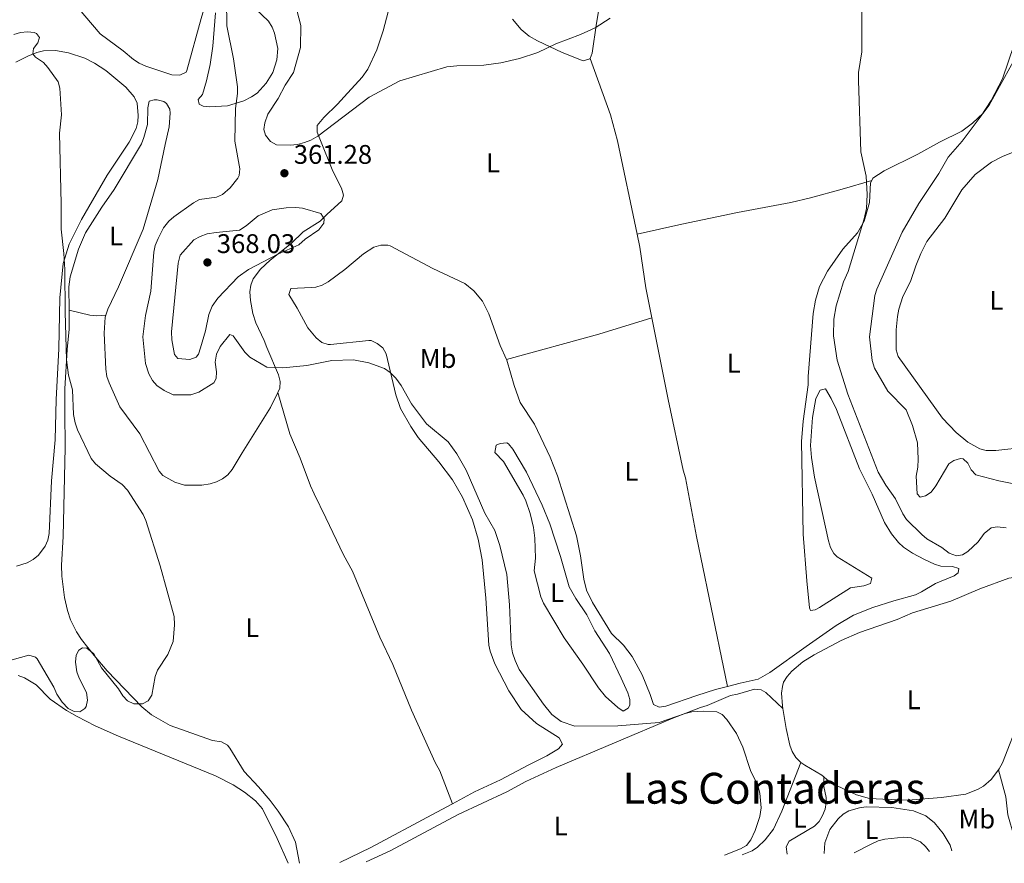
# Model space of a CAD drawing. Units: metres. Extents: x 628812 to 632289, y 4681037 to 4683414.
# Drawn here: x 630051 to 630417, y 4681061 to 4681375 of the extents above; entities that cross this region are included whole.
import ezdxf
from ezdxf.enums import TextEntityAlignment as Align

# ---------------------------------------------------------------- set-up
doc = ezdxf.new("R2010")
doc.units = ezdxf.units.M
doc.header["$MEASUREMENT"] = 0
for name, color, linetype, lineweight in [('Cota de punto acotado terreno', 7, 'Continuous', 0), ('Curva de nivel intermedia', 30, 'Continuous', 0), ('Etiqueta de uso rústico', 92, 'Continuous', 0), ('Línea de cambio de uso (parcela vista)', 92, 'Continuous', 0), ('Punto acotado terreno (símbolo)', 7, 'Continuous', 0), ('Texto de Área (paraje) menor', 7, 'Continuous', 0)]:
    doc.layers.add(name, color=color, linetype=linetype, lineweight=lineweight)
doc.styles.add('Style-Arial', font='arial.ttf')

# ---------------------------------------------------------------- blocks, each defined once
blk = doc.blocks.new('5PATER')
at = {"layer": 'Punto acotado terreno (símbolo)', "linetype": 'Continuous', "lineweight": 0}
h = blk.add_hatch(color=51, dxfattribs=at)
edge = h.paths.add_edge_path()
edge.add_ellipse((0, 0), major_axis=(-0.1095731443231308, -0.1110710700762829), ratio=0.9994222409660317, start_angle=0, end_angle=360)

msp = doc.modelspace()

# ---------------------------------------------------------------- linework, layer by layer
at = {"layer": 'Curva de nivel intermedia', "color": 30, "linetype": 'Continuous', "lineweight": 0, "flags": 128}
for points, elevation in [([(630313.3200000004, 4681064.220000001), (630319.2999999997, 4681066.600000001), (630321.5000000012, 4681067.809999999), (630323.1100000006, 4681069.880000001), (630324.7000000019, 4681073.46), (630326.4200000009, 4681078.649999999), (630326.9200000016, 4681081.869999998), (630326.5100000004, 4681087.369999999), (630325.7700000004, 4681090.13), (630323.0000000009, 4681095.730000001), (630320.0700000006, 4681104.380000001), (630317.7599999995, 4681109.58), (630314.1600000008, 4681114.739999999), (630312.4599999998, 4681116.569999999), (630310.4300000004, 4681117.59), (630305.4000000012, 4681117.789999999), (630301.0899999995, 4681117.550000001), (630298.650000001, 4681116.989999999), (630289.0300000008, 4681113.579999999), (630273.57, 4681112.329999999), (630257.5599999994, 4681112.2), (630252.480000001, 4681113.970000001), (630249.0700000002, 4681116.63), (630245.8800000006, 4681120.480000001), (630236.8799999994, 4681133.329999999), (630235.3399999995, 4681136.74), (630234.3800000006, 4681139.569999999), (630233.8900000011, 4681142.560000001), (630233.2200000006, 4681157.38), (630232.2599999993, 4681168.759999999), (630229.6799999999, 4681179.499999999), (630227.7900000013, 4681185.119999998), (630224.120000001, 4681191.59), (630217.190000002, 4681207.56), (630213.6500000014, 4681213.61), (630210.4800000021, 4681218.13), (630202.3400000016, 4681224.849999999), (630196.7800000003, 4681232.220000001), (630192.8900000011, 4681239.06), (630190.940000002, 4681241.829999999), (630188.8900000001, 4681243.930000001), (630186.6700000007, 4681245.339999998), (630180.9400000018, 4681247.5), (630175.1900000006, 4681248.600000001), (630167.1399999995, 4681248.359999998), (630157.8200000012, 4681246.480000001), (630148.8500000013, 4681245.619999997), (630142.9000000014, 4681245.929999999), (630136.6100000015, 4681249.569999999), (630134.6800000003, 4681251.480000001), (630130.390000001, 4681257.520000001), (630129.1399999993, 4681257.989999999), (630125.5499999997, 4681253.550000001), (630124.1500000004, 4681250.75), (630123.7000000011, 4681247.770000001), (630124.1600000015, 4681244.09), (630124.0300000019, 4681241.720000001), (630123.1900000015, 4681240.060000001), (630117.5900000001, 4681236.579999999), (630114.6100000006, 4681235.529999998), (630108.0400000014, 4681235.579999999), (630104.7100000009, 4681237.17), (630101.9400000017, 4681239.029999998), (630100.3099999999, 4681240.92), (630099.0000000001, 4681243.439999999), (630097.7700000008, 4681247.29), (630096.7500000015, 4681257.220000001), (630097.7700000008, 4681265.130000001), (630099.7199999999, 4681274.13), (630100.8200000017, 4681288.75), (630101.3800000006, 4681291.189999999), (630102.4300000012, 4681293.720000001), (630104.5099999999, 4681297.699999999), (630106.4100000019, 4681300.21), (630108.2500000015, 4681301.899999999), (630115.6000000008, 4681307.05), (630117.8000000002, 4681308.25), (630124.1700000004, 4681309.189999999), (630126.4600000015, 4681310.199999999), (630129.3000000002, 4681312.65), (630132.1400000011, 4681316.27), (630132.5900000003, 4681317.28), (630132.8099999995, 4681319.740000002), (630130.9699999999, 4681329.970000002), (630131.2100000012, 4681342.229999999), (630131.9800000002, 4681347.740000002), (630132.0200000005, 4681350.24), (630130.5600000009, 4681360.609999998), (630128.0000000015, 4681372.989999999), (630127.8400000007, 4681392.179999999)], 359.9999999999999), ([(630364.3699999999, 4681381.199999999), (630364.3800000009, 4681363.32), (630363.2200000008, 4681355.57), (630363.240000001, 4681352.569999998), (630364.05, 4681326.02), (630366.0599999997, 4681316.989999999), (630366.3900000004, 4681310.17), (630366.2300000016, 4681304.96), (630365.3399999999, 4681301.06), (630359.4000000008, 4681281.539999999), (630357.5600000013, 4681277.63), (630354.8400000011, 4681268.77), (630354.030000002, 4681263.77), (630353.870000001, 4681257.529999999), (630355.2300000001, 4681248.499999999), (630359.2800000003, 4681235.880000001), (630370.55, 4681206.779999999), (630373.4199999999, 4681201.909999998), (630376.9500000017, 4681196.88), (630379.6900000018, 4681191.289999999), (630381.070000001, 4681189.210000001), (630386.7100000003, 4681183.550000001), (630388.6600000017, 4681181.98), (630394.2300000017, 4681178.699999998), (630396.8899999994, 4681176.66), (630399.7100000002, 4681175.63), (630401.8700000015, 4681176.01), (630403.9500000003, 4681177.230000001), (630407.7099999998, 4681180.909999999), (630410.0000000009, 4681183.96), (630412.6200000006, 4681186.130000001), (630414.780000002, 4681186.41), (630418.1900000006, 4681186.03)], 365.0000000000001), ([(630154.0900000005, 4681378.789999997), (630155.53, 4681373.07), (630155.4200000005, 4681364.829999999), (630152.8000000009, 4681355.59), (630149.760000001, 4681350.899999999), (630147.1200000013, 4681345.859999998), (630143.2800000012, 4681340.029999999), (630142.2100000007, 4681336.88), (630141.8000000016, 4681334.41), (630142.4499999997, 4681332.189999999), (630144.2500000013, 4681329.88), (630146.490000001, 4681328.65), (630151.5500000014, 4681328.489999999), (630154.37, 4681328.829999999), (630156.9600000005, 4681329.529999998), (630159.3099999997, 4681330.4), (630161.9100000015, 4681331.92), (630181.0400000003, 4681346.409999998), (630192.4200000018, 4681352.430000001), (630209.9000000008, 4681357.63), (630213.6500000014, 4681358.069999999), (630223.7200000009, 4681358.249999999), (630229.9999999995, 4681359.179999999), (630236.9300000009, 4681360.759999999), (630243.850000001, 4681363.069999999), (630250.560000001, 4681366.26), (630259.6600000004, 4681369.689999999), (630265.1900000003, 4681372.259999999), (630270.7900000017, 4681375.84)], 365.0000000000001), ([(630048.6900000006, 4681369.659999999), (630051.2499999999, 4681370.48), (630053.8700000017, 4681370.699999998), (630056.3399999995, 4681370.470000001), (630057.1500000008, 4681370.109999998), (630058.2400000016, 4681368.630000001), (630057.6900000017, 4681366.659999999), (630056.0700000012, 4681364.55), (630055.8200000009, 4681362.529999999), (630056.8500000013, 4681361.239999999), (630059.7700000005, 4681359.300000002), (630061.4300000012, 4681357.429999998), (630065.2199999997, 4681352.109999998), (630065.8800000015, 4681349.699999999), (630066.5300000019, 4681339.84), (630065.7699999998, 4681332.98), (630066.4100000011, 4681306.66), (630066.3500000008, 4681297.26), (630067.360000001, 4681288.249999999), (630067.6900000019, 4681282.189999999), (630067.7900000003, 4681266.349999999), (630068.3700000015, 4681248.630000001), (630069.1200000001, 4681242.88), (630070.5599999997, 4681237.470000001), (630071, 4681228.3), (630071.6200000013, 4681225.220000001), (630072.4800000018, 4681222.57), (630077.4999999999, 4681211.849999999), (630079.1200000005, 4681209.949999998), (630084.5499999997, 4681205.369999999), (630089.010000001, 4681202.17), (630091.0100000015, 4681200.119999998), (630096.9000000014, 4681191.039999999), (630097.9200000005, 4681188.759999999), (630103.1900000012, 4681171.92), (630108.4400000015, 4681153.03), (630108.5700000012, 4681149.95), (630108.0500000003, 4681143.81), (630106.0000000007, 4681138.949999998), (630102.2400000012, 4681133.069999999), (630101.3800000006, 4681130.720000001), (630100.110000001, 4681123.800000001), (630098.7400000008, 4681121.720000001), (630096.5700000004, 4681120.57), (630093.4600000014, 4681120.550000001), (630091.0200000005, 4681121.730000001), (630089.2900000005, 4681123.539999999), (630087.7400000015, 4681126.09), (630081.3600000001, 4681134.02), (630078.5000000012, 4681139.199999998), (630075.9000000019, 4681141.3), (630074.260000001, 4681141.409999999), (630072.9100000011, 4681140.59), (630071.9900000002, 4681138.720000001), (630071.6799999995, 4681136.119999998), (630072.2300000016, 4681132.459999999), (630073.0700000019, 4681130.109999998), (630075.780000001, 4681124.810000001), (630076.2000000012, 4681121.930000001), (630075.6200000001, 4681119.539999999), (630075.1799999997, 4681118.850000001), (630073.3, 4681117.58), (630071.1900000023, 4681117.75), (630068.9300000002, 4681118.829999999), (630066.7199999996, 4681121.199999998), (630064.7400000015, 4681124.149999999), (630063.5700000003, 4681126.730000001), (630057.3899999999, 4681137.29), (630056.790000001, 4681137.88), (630054.3700000002, 4681138.699999998), (630048.0500000013, 4681136.91)], 355.0000000000001), ([(630421.1000000008, 4681365.939999999), (630416.7600000001, 4681353.17), (630412.6100000016, 4681345.11), (630408.8000000007, 4681339.42), (630401.8400000003, 4681330.069999999), (630396.600000001, 4681324.05), (630393.0600000005, 4681317.930000001), (630385.6900000012, 4681306.800000002), (630379.4800000017, 4681296.130000001), (630370.0700000017, 4681274.970000001), (630369.3200000006, 4681272.580000001), (630367.3400000003, 4681257.130000001), (630368.240000001, 4681248.380000001), (630369.0900000005, 4681245.470000001), (630374.1300000009, 4681236.919999998), (630380.91, 4681230.039999999), (630383.3399999997, 4681224.189999999), (630385.11, 4681217.66), (630385.4100000017, 4681211.63), (630385.3400000002, 4681208.63), (630384.7000000009, 4681205.359999999), (630384.9700000014, 4681198.75), (630386.0900000012, 4681197.439999999), (630388.1900000002, 4681197.960000002), (630390.2500000009, 4681199.380000001), (630392.000000001, 4681201.770000001), (630396.7799999998, 4681209.929999999), (630398.6399999995, 4681211.199999998), (630401.1400000007, 4681211.929999999), (630402.150000001, 4681211.720000002), (630403.8499999997, 4681210.099999999), (630405.0999999992, 4681207.609999998), (630406.8899999995, 4681205.789999999), (630415.4100000003, 4681203.519999998), (630420.9700000011, 4681202.449999999)], 370.0000000000001), ([(630114.2000000017, 4681248.77), (630109.8099999994, 4681249.069999998), (630108.5100000007, 4681250.609999998), (630107.5099999994, 4681256.05), (630107.4000000021, 4681259), (630109.9300000002, 4681284.559999999), (630110.650000002, 4681287.61), (630115.7300000006, 4681293.31), (630118.0500000005, 4681294.56), (630120.7500000007, 4681295.489999999), (630124.0400000009, 4681296.059999999), (630132.72, 4681296.84), (630135.2700000004, 4681298.490000002), (630139.6700000014, 4681302.269999999), (630144.8900000006, 4681304.439999999), (630150.1100000021, 4681305.239999999), (630153.7000000017, 4681305.38), (630156.2300000018, 4681305.099999998), (630162.990000001, 4681303.070000002), (630164.2899999997, 4681301.130000001), (630164.1700000013, 4681299.480000001), (630162.3200000006, 4681297.029999999), (630157.2199999999, 4681293.490000002), (630154.8200000015, 4681291.369999999), (630147.0699999998, 4681287.99), (630136.0599999994, 4681282.25), (630132.2000000015, 4681279.57), (630124.6300000009, 4681271.579999999), (630122.6200000015, 4681268.56), (630121.3099999995, 4681265.539999997), (630120.0700000012, 4681259.42), (630118.2800000008, 4681253.099999999), (630117.4300000013, 4681250.75), (630116.610000001, 4681249.55), (630114.2000000017, 4681248.77)], 365.0000000000001), ([(630361.6200000005, 4681065.109999999), (630368.2000000009, 4681068.470000001), (630370.520000001, 4681069.55), (630372.9500000007, 4681070.16), (630380.0600000008, 4681070.939999999), (630382.800000001, 4681070.689999998), (630386.2300000021, 4681069.180000001), (630388.1000000007, 4681067.51), (630389.6299999995, 4681065.63)], 359.9999999999999)]:
    msp.add_lwpolyline(points, dxfattribs=dict(at, elevation=elevation))
at = {"layer": 'Línea de cambio de uso (parcela vista)', "color": 92, "linetype": 'Continuous', "lineweight": 0, "extrusion": (0.01756338681733889, -0.1196781793007528, 0.9926573733382338), "elevation": -548816.3785079931, "flags": 128}
msp.add_lwpolyline([(1303325.625162046, 4506843.482578058), (1303305.26854465, 4506840.42371746), (1303269.892099323, 4506836.042106331)], dxfattribs=at)
at = {"layer": 'Línea de cambio de uso (parcela vista)', "color": 92, "linetype": 'Continuous', "lineweight": 0}
for points in [[(630058.3200000003, 4681393.5, 356.3999999999942), (630068.3200000003, 4681385.380000001, 356.6699999999983), (630070.2199999997, 4681382.59, 356.8099999999977), (630080.8099999997, 4681369.980000001, 356.6699999999983), (630089.4600000001, 4681363.59, 357.0800000000018), (630093.29, 4681360.4, 357.4400000000023), (630095.3700000001, 4681359.01, 357.6300000000047), (630097.8200000003, 4681357.91, 357.75), (630107.5700000003, 4681354.710000001, 357.7700000000041), (630110.5599999997, 4681354.58, 358.0500000000029), (630112.8700000001, 4681355.74, 358.1600000000035), (630113.1799999997, 4681356.289999999, 358.1900000000023), (630118.5199999996, 4681375.67, 359.0099999999948), (630124.4800000006, 4681395.850000001, 359.3300000000018)], [(630138.6900000004, 4681379.230000001, 361.7400000000052), (630143.5199999996, 4681374.630000001, 362.5599999999977), (630144.9000000004, 4681372.5, 362.7200000000012), (630145.8200000003, 4681370.17, 362.7799999999988), (630146.9699999997, 4681364.449999999, 362.5599999999977), (630146.6500000004, 4681360.24, 362.2899999999936), (630145.1200000001, 4681355.550000001, 361.929999999993), (630142.7300000006, 4681351.550000001, 361.6000000000058), (630139.2699999996, 4681347.9, 361.3500000000058), (630137.2199999997, 4681346.49, 361.2299999999959), (630134.3600000005, 4681345.050000001, 360.9499999999971), (630128.2400000002, 4681343.220000001, 359.9499999999971), (630121.6399999997, 4681342.76, 358.429999999993), (630119.2100000001, 4681343.029999999, 358.2599999999948), (630117.7400000002, 4681343.76, 358.1600000000035), (630117.3600000005, 4681345.51, 357.7400000000052), (630118.9900000002, 4681347.41, 357.9900000000052), (630120.5099999999, 4681352.41, 358.5099999999948), (630121.79, 4681358.52, 359), (630122.8700000001, 4681365.42, 359.2599999999948), (630123.8200000003, 4681377.77, 359.6699999999983)], [(630147.0300000003, 4681236.439999999, 359.3399999999965), (630147.8200000003, 4681238.029999999, 359.5500000000029), (630147.9100000003, 4681240.52, 359.9499999999971), (630147.2199999997, 4681242.980000001, 360.3099999999977), (630142.9699999997, 4681253.17, 360.4600000000065), (630141.9699999997, 4681255.800000001, 360.7700000000041), (630138.8200000003, 4681262.41, 362.3800000000047), (630137.6900000004, 4681265.84, 362.4799999999959), (630136.8099999997, 4681270.699999999, 363.5), (630136.6100000005, 4681273.92, 363.9700000000012), (630136.9199999999, 4681276.350000001, 364.2200000000012), (630137.8600000005, 4681278.779999999, 364.4400000000023), (630140.5, 4681282.42, 364.8099999999977), (630144.1200000001, 4681285.74, 365.1300000000047), (630151.9800000006, 4681291.92, 365.2899999999936), (630156.4500000002, 4681296.24, 365.1300000000047), (630162.8099999997, 4681300.220000001, 365.3999999999942), (630165.2000000002, 4681302.76, 365.2700000000041), (630170.7999999998, 4681307.75, 365.3999999999942), (630171.4000000004, 4681309.930000001, 365.3500000000058), (630170.7300000006, 4681312.5, 365.2700000000041), (630167.4600000001, 4681318.880000001, 364.9900000000052), (630162.8700000001, 4681330.220000001, 365.0599999999977), (630161.6699999999, 4681333.33, 365.2200000000012), (630161.6399999997, 4681335.800000001, 365.679999999993), (630164.1500000004, 4681338.83, 365.820000000007), (630169.2699999996, 4681343.76, 365.3999999999942), (630171.7599999999, 4681346.539999999, 365.3500000000058), (630178.3700000001, 4681353.850000001, 365.820000000007), (630180.5300000003, 4681356.800000001, 366.0299999999988), (630183.8200000003, 4681364.050000001, 366.5399999999936), (630186.2100000001, 4681371.07, 367.7400000000052), (630188.0899999999, 4681378.130000001, 367.8000000000029)], [(630263.25, 4681360.779999999, 364.1699999999983), (630264.04, 4681362.76, 364.1699999999983), (630265.6200000001, 4681373.980000001, 365.1399999999995), (630266.5199999996, 4681379.01, 365.2700000000041)], [(630234.4100000003, 4681375.41, 366.7700000000041), (630237.6500000004, 4681371.600000001, 366.3699999999953), (630240.6100000005, 4681369.100000001, 365.9199999999983), (630243.6799999997, 4681367.32, 365.6199999999953), (630252.9299999997, 4681363.039999999, 365.1300000000047), (630260.7400000002, 4681359.970000001, 364.6000000000058), (630263.1900000004, 4681360.630000001, 364.1699999999983), (630263.25, 4681360.779999999, 364.1699999999983)], [(630424.6299999999, 4681366.470000001, 371.2299999999959), (630411.8200000003, 4681343.460000001, 370.7700000000041), (630409.5700000003, 4681340.41, 370.4799999999959), (630405.6900000004, 4681336.720000001, 370.0599999999977), (630401.6699999999, 4681333.789999999, 369.6699999999983), (630393.3600000005, 4681329.609999999, 368.7100000000065), (630385.3099999997, 4681325.16, 367.3300000000018), (630372.7000000002, 4681318.970000001, 365.9499999999971), (630368.5499999998, 4681316.180000001, 365.5399999999936), (630368.1399999997, 4681315.380000001, 365.4700000000012)], [(630049.5, 4681359.4, 354.6300000000047), (630053.9199999999, 4681361.66, 354.8800000000047), (630057.3499999996, 4681362.99, 355.0800000000018), (630059.8300000001, 4681363.59, 355.2299999999959), (630064.2100000001, 4681363.720000001, 355.4900000000052), (630069.1299999999, 4681362.92, 355.4600000000065), (630075.0999999996, 4681360.92, 355.9100000000035), (630078.7999999998, 4681359.01, 356.2100000000065), (630083, 4681356.33, 356.5), (630090.4100000003, 4681350.109999999, 356.5899999999965), (630093.5499999998, 4681346.550000001, 356.7299999999959), (630094.6100000005, 4681344.119999999, 356.7299999999959), (630095.0700000003, 4681339.609999999, 356.7299999999959), (630094.8600000005, 4681337.15, 356.7299999999959), (630094.2400000002, 4681334.699999999, 356.7299999999959), (630091.7100000001, 4681329.67, 356.6399999999995), (630083.5199999996, 4681317.32, 356.179999999993), (630073.9699999997, 4681300.869999999, 355.4199999999983), (630069.3799999999, 4681291.640000001, 355.3600000000006), (630067.04, 4681284.49, 355.1499999999942), (630065.9100000003, 4681271.67, 354.8300000000018), (630065.4500000002, 4681252.699999999, 354.8000000000029), (630064.4600000001, 4681233.859999999, 354.6699999999983), (630064.1200000001, 4681218.859999999, 354.8099999999977), (630062.8099999997, 4681203.609999999, 354.5299999999988), (630061.8899999997, 4681183.949999999, 354.3899999999995), (630061.4299999997, 4681181.539999999, 354.3899999999995), (630060.4000000004, 4681179.27, 354.3899999999995), (630057.8700000001, 4681175.960000001, 354.3899999999995), (630055.9000000004, 4681174.279999999, 354.3899999999995), (630053.7400000002, 4681173.109999999, 354.3899999999995), (630049.7400000002, 4681171.779999999, 354.3600000000006)], [(630280.79, 4681295.380000001, 361.75), (630273.4699999997, 4681330.180000001, 362.7599999999948), (630270.8399999999, 4681339.83, 363.0099999999948), (630263.25, 4681360.779999999, 364.1699999999983)], [(630069.29, 4681267.100000001, 355.1399999999995), (630069.1900000004, 4681275.779999999, 355.2200000000012), (630069.7599999999, 4681279.539999999, 355.4700000000012), (630072.7599999999, 4681289.75, 355.6300000000047), (630075.3700000001, 4681295.84, 356.0299999999988), (630081.5, 4681305.480000001, 356.7299999999959), (630086.0700000003, 4681311.99, 356.7299999999959), (630096.2000000002, 4681329.060000001, 356.8699999999953), (630097.1600000003, 4681331.380000001, 356.8699999999953), (630098.4699999997, 4681336.230000001, 356.8699999999953), (630098.5599999997, 4681342.439999999, 356.8699999999953), (630099.1299999999, 4681344.869999999, 356.7299999999959), (630100.9699999997, 4681345.34, 356.7299999999959), (630102.1200000001, 4681345.369999999, 356.7299999999959), (630104.5899999999, 4681344.779999999, 356.7299999999959), (630105.5499999998, 4681344.060000001, 356.7899999999936), (630106.75, 4681341.91, 357.0099999999948), (630106.9600000001, 4681340.380000001, 357.0500000000029), (630106.5899999999, 4681335.380000001, 357.1499999999942), (630105.0199999996, 4681328.75, 357.4199999999983), (630102.3399999999, 4681315.720000001, 357.429999999993), (630096.8200000003, 4681297.300000001, 357.3399999999965), (630087.6900000004, 4681275.800000001, 356.4600000000065), (630083.6799999997, 4681267.460000001, 355.9100000000035), (630082.9500000002, 4681265.27, 355.8300000000018)], [(630421.3799999999, 4681326.180000001, 372.9100000000035), (630416.75, 4681324.350000001, 372.9700000000012), (630412.7199999997, 4681322.17, 373.0500000000029), (630406.6799999997, 4681317.550000001, 373.1600000000035), (630401.7199999997, 4681311.880000001, 373.2799999999988), (630395.3200000003, 4681301.369999999, 373.0500000000029), (630388.6799999997, 4681292.630000001, 372.7700000000041), (630386.3799999999, 4681288.189999999, 372.4499999999971), (630384.5, 4681283.57, 372.1000000000058), (630382.5700000003, 4681277.74, 372.2200000000012), (630379.75, 4681272.230000001, 372.5), (630378.2400000002, 4681267.470000001, 372.5), (630377.6600000003, 4681264.710000001, 372.5), (630377.1900000004, 4681259.730000001, 372.5), (630377.2699999996, 4681252.310000001, 372.5), (630377.9000000004, 4681249.880000001, 372.5), (630394.4299999997, 4681226.9, 372.5200000000041), (630399.5599999997, 4681221.539999999, 372.6499999999942), (630403.8499999996, 4681217.980000001, 372.6399999999995), (630408.3499999996, 4681215.480000001, 372.4799999999959), (630410.7599999999, 4681214.92, 372.3899999999995), (630414.3200000003, 4681214.880000001, 372.3099999999977), (630425.6399999997, 4681216.119999999, 372.0899999999965)], [(630280.79, 4681295.380000001, 361.7599999999948), (630297.3700000001, 4681299.130000001, 362.070000000007), (630318.1900000004, 4681303.449999999, 362.2100000000065), (630338, 4681307.17, 363.1199999999953), (630345.29, 4681308.859999999, 363.5500000000029), (630357.1500000004, 4681312.17, 364.2200000000012), (630368.1399999997, 4681315.380000001, 365.4700000000012)], [(630368.1399999997, 4681315.380000001, 365.4700000000012), (630367.6900000004, 4681314.5, 365.3999999999942), (630367.2400000002, 4681307.17, 365.4400000000023), (630365.2699999996, 4681300.279999999, 365.4499999999971), (630362.8700000001, 4681295.92, 364.9900000000052), (630357.4100000003, 4681289.810000001, 364.0099999999948), (630351.6399999997, 4681281.65, 363.75), (630348.7300000006, 4681275.880000001, 363.0599999999977), (630347.1500000004, 4681270.810000001, 363.0599999999977), (630346.3200000003, 4681265.880000001, 363.0599999999977), (630344.4900000002, 4681242.42, 362.929999999993), (630344.4500000002, 4681239.25, 362.6499999999942), (630342.5300000003, 4681225.76, 362.5399999999936), (630341.9199999999, 4681218.26, 362.5500000000029), (630342.5999999996, 4681183.76, 362.5299999999988), (630343.9600000001, 4681166.32, 361.9799999999959), (630344.9400000004, 4681156.350000001, 361.8300000000018), (630345.3099999997, 4681155.300000001, 361.8300000000018), (630347.0700000003, 4681155.51, 361.8300000000018), (630348.6299999999, 4681156.380000001, 361.8699999999953), (630360.25, 4681163.77, 362.8500000000058), (630365.2199999997, 4681164.539999999, 363.070000000007), (630367.6200000001, 4681165.34, 363.1999999999971), (630368.2100000001, 4681167.369999999, 363.4799999999959), (630355.2199999997, 4681175.279999999, 363.6100000000006), (630354, 4681176.57, 363.6100000000006), (630352.7800000003, 4681178.800000001, 363.6100000000006), (630352.0499999998, 4681181.220000001, 363.6100000000006), (630346.8700000001, 4681204.9, 363.3099999999977), (630345.6600000003, 4681212.310000001, 363.3399999999965), (630345.3700000001, 4681216.730000001, 363.4600000000065), (630346.0300000003, 4681227.189999999, 363.7299999999959), (630347.3499999996, 4681234.189999999, 363.75), (630348.8899999997, 4681237.289999999, 363.75), (630350.9100000003, 4681237.850000001, 363.8899999999995), (630353.0700000003, 4681234.27, 363.8899999999995), (630354.9400000004, 4681230.100000001, 363.9900000000052), (630363.5899999999, 4681208.029999999, 364.179999999993), (630368.2999999998, 4681198.59, 364.3000000000029), (630372.8200000003, 4681188.050000001, 364.1600000000035), (630375.4199999999, 4681183.789999999, 364.1900000000023), (630378.0700000003, 4681180.57, 364.1300000000047), (630379.9299999997, 4681178.91, 364.0800000000018), (630383.3399999999, 4681176.619999999, 363.9900000000052), (630387.75, 4681174.279999999, 363.8899999999995), (630391.4900000002, 4681172.600000001, 364.1100000000006), (630393.8700000001, 4681171.82, 364.3000000000029), (630398.1600000003, 4681171.630000001, 364.4400000000023), (630400.5700000003, 4681170.960000001, 364.4400000000023), (630400.3399999999, 4681169.279999999, 364.4400000000023), (630398.7699999996, 4681168.199999999, 364.3000000000029), (630391.8499999996, 4681165.359999999, 364.0299999999988), (630386.6900000004, 4681162.230000001, 363.8399999999965), (630384.4299999997, 4681161.189999999, 363.75), (630376.3600000005, 4681158.869999999, 363.0599999999977), (630368.5599999997, 4681156.439999999, 362.8800000000047), (630361.3600000005, 4681153.560000001, 362.5), (630354.9100000003, 4681149.720000001, 362.1000000000058), (630343.6500000004, 4681141.930000001, 361.5299999999988), (630330.1500000004, 4681132.25, 361.2299999999959), (630325.7999999998, 4681129.800000001, 361), (630319.1200000001, 4681128.289999999, 360.7200000000012), (630314.4600000001, 4681127.039999999, 360.7899999999936)], [(630286.2300000006, 4681264.189999999, 361.4799999999959), (630283.9699999997, 4681275.380000001, 361.6199999999953), (630281.7999999998, 4681290.59, 361.6199999999953), (630280.79, 4681295.380000001, 361.75)], [(630232.1600000003, 4681248.789999999, 360.5899999999965), (630229.8200000003, 4681254, 360.5899999999965), (630225.54, 4681265.74, 360.7700000000041), (630223.2400000002, 4681270.449999999, 360.9900000000052), (630220.04, 4681274.33, 361.2700000000041), (630216.5899999999, 4681277.07, 361.5299999999988), (630204.7599999999, 4681282.630000001, 362.5099999999948), (630188.8600000005, 4681291.02, 363.75), (630187.9500000002, 4681291.350000001, 363.8300000000018), (630185.4199999999, 4681291.32, 364.0299999999988), (630182.7199999997, 4681290.539999999, 364.25), (630178.9600000001, 4681288.07, 364.5500000000029), (630172.0099999999, 4681282.210000001, 364.5500000000029), (630165.7300000006, 4681277.630000001, 364.4700000000012), (630163.5300000003, 4681276.359999999, 364.5500000000029), (630161.1699999999, 4681275.710000001, 364.5800000000018), (630159.4400000004, 4681275.59, 364.5099999999948), (630151.8200000003, 4681275.210000001, 363.4799999999959), (630151.0700000003, 4681272.99, 363.4799999999959), (630154.1500000004, 4681267.84, 362.5099999999948), (630158.2300000006, 4681260.58, 362.320000000007), (630161.3099999997, 4681256.75, 361.8099999999977), (630163.3499999996, 4681255.109999999, 361.5500000000029), (630165.7199999997, 4681254.369999999, 361.2700000000041), (630166.5700000003, 4681254.380000001, 361.2200000000012), (630180.9400000004, 4681255.84, 361.6900000000023), (630181.7599999999, 4681255.77, 361.6100000000006), (630184.04, 4681254.74, 361.1399999999995), (630186.1299999999, 4681253.029999999, 360.9799999999959), (630187.3600000005, 4681250.91, 360.8600000000006), (630190.9100000003, 4681235.59, 360.3800000000047), (630192.7000000002, 4681230.480000001, 360.2200000000012), (630196.5099999999, 4681223.779999999, 359.8899999999995), (630199.2999999998, 4681219.65, 359.6199999999953), (630206.9699999997, 4681210.699999999, 359.5899999999965), (630212.04, 4681203.980000001, 359.3800000000047), (630215.7599999999, 4681197.480000001, 359.070000000007), (630219.5, 4681189.02, 358.7599999999948), (630221.6500000004, 4681181.84, 358.6600000000035), (630223.0899999999, 4681174.220000001, 358.3500000000058), (630224.3899999997, 4681159.880000001, 357.7899999999936), (630225.6100000005, 4681142.439999999, 358.3800000000047), (630226.0099999999, 4681140.199999999, 358.429999999993), (630227.8200000003, 4681135.51, 358.5200000000041), (630233.0599999997, 4681125.380000001, 358.5399999999936), (630237.6399999997, 4681118.460000001, 358.6699999999983), (630243.29, 4681113.25, 358.8000000000029), (630251.7800000003, 4681107.949999999, 358.6600000000035), (630253.0499999998, 4681105.59, 358.929999999993), (630251.4800000006, 4681103.84, 358.7400000000052), (630247.1900000004, 4681101.24, 358.3999999999942), (630240.4900000002, 4681097.91, 358.1199999999953), (630229.9400000004, 4681092.32, 358.179999999993), (630220.2000000002, 4681087.82, 358.25), (630211.9900000002, 4681083.34, 357.9600000000065)], [(630155.1200000001, 4681061.279999999, 357.5599999999977), (630153.5300000003, 4681069.08, 357.5599999999977), (630150.9400000004, 4681074.720000001, 357.1499999999942), (630147.1399999997, 4681080.550000001, 356.8800000000047), (630144.1299999999, 4681084.52, 356.7299999999959), (630139.7800000003, 4681089.619999999, 356.3800000000047), (630134.4400000004, 4681095.34, 356.320000000007), (630129.2000000002, 4681104.119999999, 356.179999999993), (630128.25, 4681105.17, 356.179999999993), (630126.0700000003, 4681106.449999999, 356.179999999993), (630122.6399999997, 4681106.92, 356.179999999993), (630106.8799999999, 4681112.470000001, 355.7400000000052), (630100.0199999996, 4681116.439999999, 355.3600000000006), (630096.4100000003, 4681119.480000001, 355.1900000000023), (630083.4699999997, 4681132.880000001, 354.8800000000047), (630078.5899999999, 4681138.539999999, 354.8000000000029), (630073.9800000006, 4681144.5, 354.7100000000065), (630072.0199999996, 4681147.32, 354.6499999999942), (630069.8200000003, 4681151.82, 354.4499999999971), (630068.7300000006, 4681155.300000001, 354.4100000000035), (630067.6299999999, 4681160.16, 354.6699999999983), (630066.6399999997, 4681168.050000001, 354.6699999999983), (630066.5199999996, 4681172.220000001, 354.6600000000035), (630067.0999999996, 4681182.880000001, 354.5299999999988), (630067.8200000003, 4681215.939999999, 354.5299999999988), (630067.7699999996, 4681229.380000001, 355.0399999999936), (630067.7300000006, 4681237.859999999, 354.9600000000065), (630068.5599999997, 4681252.52, 355.0800000000018), (630069.3799999999, 4681259.99, 355.0800000000018), (630069.29, 4681267.100000001, 355.1399999999995)], [(630069.29, 4681267.100000001, 355.1399999999995), (630076.9699999997, 4681265.25, 355.6399999999995), (630079.4699999997, 4681265.050000001, 355.6699999999983), (630082.9500000002, 4681265.27, 355.8300000000018)], [(630082.9500000002, 4681265.27, 355.8300000000018), (630082.6799999997, 4681264.449999999, 355.8000000000029), (630082.3200000003, 4681258.550000001, 355.75), (630082.9199999999, 4681245.180000001, 355.8699999999953), (630083.3200000003, 4681242.41, 355.9100000000035), (630084.1900000004, 4681240.07, 355.9100000000035), (630088.1399999997, 4681231.100000001, 356.0399999999936), (630095.6699999999, 4681221.130000001, 355.9100000000035), (630102.8399999999, 4681207.230000001, 356.0399999999936), (630104.1900000004, 4681205.619999999, 356.0500000000029), (630108.6399999997, 4681203.09, 356.0399999999936), (630112.2699999996, 4681201.91, 356.179999999993), (630118.7800000003, 4681202.01, 356.320000000007), (630121.8200000003, 4681202.480000001, 356.5399999999936), (630124.2300000006, 4681203.24, 356.7299999999959), (630126.3600000005, 4681204.310000001, 356.8699999999953), (630128.3899999997, 4681205.82, 357), (630129.9699999997, 4681207.74, 357.1499999999942), (630133.75, 4681214.050000001, 357.8300000000018), (630144.29, 4681230.880000001, 358.6399999999995), (630147.0300000003, 4681236.439999999, 359.3399999999965)], [(630314.4600000001, 4681127.039999999, 360.7899999999936), (630307.6100000005, 4681159.980000001, 360.5200000000041), (630302.8200000003, 4681182.800000001, 360.820000000007), (630298.8099999997, 4681204.689999999, 361.070000000007), (630297.9699999997, 4681207.49, 361.070000000007), (630292.3499999996, 4681233.880000001, 361.1300000000047), (630286.2300000006, 4681264.189999999, 361.4799999999959)], [(630314.4600000001, 4681127.039999999, 360.7899999999936), (630310, 4681125.859999999, 360.8600000000006), (630302.9900000002, 4681123.630000001, 360.3099999999977), (630291.4100000003, 4681119.66, 359.9900000000052), (630288.9600000001, 4681119.279999999, 359.8999999999942), (630286.8200000003, 4681120.300000001, 359.8999999999942), (630285.6200000001, 4681123.980000001, 359.8999999999942), (630282.5999999996, 4681131.34, 360.1699999999983), (630278.9699999997, 4681138.24, 360.1699999999983), (630275.7400000002, 4681142.42, 360.1699999999983), (630271.2300000006, 4681146.74, 360.1699999999983), (630264.1200000001, 4681158.32, 360.2299999999959), (630261.9400000004, 4681162.82, 360.3099999999977), (630260.8899999997, 4681166.939999999, 360.2299999999959), (630259.6399999997, 4681175.689999999, 360.2700000000041), (630258.2400000002, 4681183.060000001, 360.5399999999936), (630251.1699999999, 4681205.42, 360.7200000000012), (630248.4000000004, 4681212.380000001, 360.7200000000012), (630242.5700000003, 4681224.720000001, 360.7200000000012), (630237.25, 4681232.74, 360.5899999999965), (630234.9400000004, 4681239.119999999, 360.5899999999965), (630232.3200000003, 4681248.439999999, 360.5899999999965), (630232.1600000003, 4681248.789999999, 360.5899999999965)], [(630147.0300000003, 4681236.439999999, 359.3500000000058), (630151.5, 4681221.100000001, 358.5200000000041), (630155.3200000003, 4681212.02, 358.4600000000065), (630159.1200000001, 4681201.74, 357.8300000000018), (630160.4800000006, 4681198.77, 358.1100000000006), (630164.8399999999, 4681189.77, 358.1399999999995), (630171.5, 4681176.08, 357.179999999993), (630174.7699999996, 4681169.9, 357.1100000000006), (630185.0099999999, 4681145.41, 356.7299999999959), (630189.8099999997, 4681135.16, 356.9499999999971), (630196.7999999998, 4681118.25, 357.0500000000029), (630205.6399999997, 4681098.77, 357.1499999999942), (630207.3700000001, 4681095.619999999, 357.1499999999942), (630211.9900000002, 4681083.34, 357.9600000000065)], [(630275.5999999996, 4681117.810000001, 360.3000000000029), (630273.5599999997, 4681119.140000001, 360.4100000000035), (630269.0300000003, 4681123.34, 360.5200000000041), (630266.3899999997, 4681126.480000001, 360.5800000000018), (630260.5199999996, 4681135.369999999, 360.7200000000012), (630253.5899999999, 4681145.140000001, 360.5800000000018), (630245.9000000004, 4681158.060000001, 361.4100000000035), (630244.9699999997, 4681160.359999999, 361.4600000000065), (630242.4500000002, 4681170.07, 361.2700000000041), (630242.9100000003, 4681174.75, 361.2700000000041), (630242.6600000003, 4681182.24, 361.2700000000041), (630242.1500000004, 4681186.199999999, 361.3000000000029), (630240.9800000006, 4681191.369999999, 361.4100000000035), (630239.3799999999, 4681196.119999999, 361.3899999999995), (630238.3200000003, 4681198.289999999, 361.4100000000035), (630230.9900000002, 4681210.77, 361.679999999993), (630227.7599999999, 4681214.07, 361.679999999993), (630228.25, 4681216.810000001, 361.679999999993), (630229.7400000002, 4681217.449999999, 361.679999999993), (630232.3200000003, 4681217.66, 361.679999999993), (630232.9100000003, 4681217.32, 361.679999999993), (630234.5599999997, 4681215.380000001, 361.679999999993), (630239.54, 4681206.810000001, 361.679999999993), (630245.4600000001, 4681194.52, 361.5200000000041), (630248.2300000006, 4681187.560000001, 361.4700000000012), (630252.2400000002, 4681175.4, 361.3699999999953), (630255.5, 4681164.109999999, 360.9900000000052), (630257.9400000004, 4681159.75, 360.8999999999942), (630262.0899999999, 4681153.720000001, 360.8600000000006), (630265.0899999999, 4681147.689999999, 360.7200000000012), (630270.5499999998, 4681139.300000001, 360.7400000000052), (630274.8799999999, 4681130.130000001, 360.3000000000029), (630277.3399999999, 4681124.619999999, 360.1699999999983), (630278.0800000001, 4681122.180000001, 360.1499999999942), (630278.1200000001, 4681120.050000001, 360.1699999999983), (630277.4299999997, 4681118.99, 360.3000000000029), (630275.5999999996, 4681117.810000001, 360.3000000000029)], [(630335.0199999996, 4681118.84, 361.2599999999948), (630334.8600000005, 4681119.880000001, 361.25), (630334.5599999997, 4681124.529999999, 361.6300000000047), (630334.8399999999, 4681127.02, 361.8000000000029), (630335.3200000003, 4681128.630000001, 361.8500000000058), (630336.6100000005, 4681130.789999999, 361.9100000000035), (630338.3600000005, 4681132.710000001, 361.929999999993), (630342.4500000002, 4681136.17, 361.8399999999965), (630346.6299999999, 4681138.83, 361.8000000000029), (630356.75, 4681144.08, 362.0500000000029), (630363.5999999996, 4681147.109999999, 362.2100000000065), (630377.5700000003, 4681151.930000001, 362.4600000000065), (630383.3099999997, 4681154.460000001, 362.4799999999959), (630397.5099999999, 4681158.82, 362.6199999999953), (630408.3700000001, 4681163.4, 362.8999999999942), (630419.1799999997, 4681167.300000001, 363.179999999993), (630424.1299999999, 4681168.09, 363.429999999993), (630433.0300000003, 4681168.15, 364.0899999999965), (630443.8799999999, 4681166.84, 364.6000000000058), (630446.3799999999, 4681166.380000001, 364.9199999999983), (630448.5099999999, 4681165.34, 365.1000000000058)], [(630448.5099999999, 4681165.34, 365.1000000000058), (630449.0899999999, 4681164.800000001, 365.1199999999953), (630449.9500000002, 4681163.07, 365.1100000000006), (630449.8200000003, 4681161.08, 365.0500000000029), (630448.9100000003, 4681158.869999999, 364.9499999999971), (630445.4500000002, 4681154.09, 364.679999999993), (630439.1200000001, 4681146.880000001, 364.3999999999942), (630435.6500000004, 4681142.15, 364.5500000000029), (630428.2999999998, 4681125.74, 364.3500000000058), (630423.3700000001, 4681115.430000001, 363.7599999999948), (630416.7800000003, 4681098.59, 363), (630415.5999999996, 4681096.41, 362.7899999999936), (630415.2599999999, 4681095.939999999, 362.7299999999959)], [(630150.9000000004, 4681061.199999999, 356.9600000000065), (630146.7300000006, 4681070.470000001, 356.8399999999965), (630141.2599999999, 4681081.470000001, 356.9799999999959), (630138.6399999997, 4681084.449999999, 356.9700000000012), (630134.6299999999, 4681087.619999999, 356.8899999999995), (630130.4299999997, 4681090.369999999, 356.8000000000029), (630123.8099999997, 4681093.810000001, 356.6300000000047), (630087.7000000002, 4681108.57, 355.6499999999942), (630079, 4681112.42, 355.5899999999965), (630072.3099999997, 4681115.789999999, 355.0899999999965), (630068.3200000003, 4681118.039999999, 355.1199999999953), (630062.2000000002, 4681122.289999999, 355.5899999999965), (630057, 4681127.680000001, 355.7299999999959), (630052.6799999997, 4681130.27, 355.6600000000035), (630050.3099999997, 4681131.08, 355.6100000000006)], [(630179.9600000001, 4681061.74, 357.2100000000065), (630188.8099999997, 4681065.859999999, 357.3500000000058), (630214.1299999999, 4681079.33, 357.9400000000023), (630232.2100000001, 4681087.859999999, 358.6199999999953), (630239.3499999996, 4681091.600000001, 358.6999999999971), (630250.6600000003, 4681096.92, 358.7700000000041), (630294.0700000003, 4681115.220000001, 359.6999999999971), (630304.3799999999, 4681119.210000001, 359.929999999993), (630306.8399999999, 4681119.960000001, 359.8000000000029), (630315.5, 4681123.699999999, 360.4799999999959), (630318.1399999997, 4681124.180000001, 360.7599999999948), (630324.4500000002, 4681126.039999999, 360.6199999999953), (630326.9900000002, 4681125.789999999, 360.570000000007), (630328.7000000002, 4681124.789999999, 360.6199999999953), (630335.0199999996, 4681118.84, 361.2700000000041)], [(630341.7800000003, 4681098.720000001, 360.4199999999983), (630341.1699999999, 4681099.189999999, 360.4199999999983), (630339.8399999999, 4681100.630000001, 360.5099999999948), (630338.5199999996, 4681102.779999999, 360.6600000000035), (630337.6399999997, 4681105.119999999, 360.8300000000018), (630336.2199999997, 4681111.439999999, 361.3800000000047), (630335.0199999996, 4681118.84, 361.2599999999948)], [(630341.7800000003, 4681098.720000001, 360.429999999993), (630334.6699999999, 4681080.550000001, 360.429999999993), (630331.5099999999, 4681073.9, 360.429999999993), (630328.4900000002, 4681069.939999999, 360.3399999999965), (630325.5899999999, 4681067.210000001, 360.0099999999948), (630323.5499999998, 4681065.83, 359.6499999999942), (630320.5, 4681064.550000001, 359.5399999999936), (630319.8700000001, 4681064.34, 359.5500000000029)], [(630350.2300000006, 4681093.4, 360.7200000000012), (630349.5300000003, 4681094.029999999, 360.8300000000018), (630343.2100000001, 4681097.67, 360.4400000000023), (630341.7800000003, 4681098.720000001, 360.4199999999983)], [(630415.2599999999, 4681095.939999999, 362.7299999999959), (630412.6399999997, 4681092.359999999, 362.3500000000058), (630409.6799999997, 4681089.939999999, 362.4799999999959), (630407.7999999998, 4681088.810000001, 362.3800000000047), (630403.2100000001, 4681086.930000001, 362.070000000007), (630394.1500000004, 4681085.65, 361.3800000000047), (630386.2300000006, 4681085.08, 361.25), (630381.6600000003, 4681084.75, 360.5599999999977), (630372.3099999997, 4681085.130000001, 360.9700000000012), (630367.2800000003, 4681085.33, 360.8099999999977), (630362.4900000002, 4681086.699999999, 360.75), (630353.6699999999, 4681090.84, 360.6000000000058), (630351.3799999999, 4681092.369999999, 360.5599999999977), (630350.2300000006, 4681093.4, 360.7200000000012)], [(630415.2599999999, 4681095.939999999, 362.7400000000052), (630418.0099999999, 4681085.970000001, 362.9100000000035), (630418.7800000003, 4681079.26, 362.8800000000047), (630421.1100000005, 4681071.02, 362.1900000000023), (630421.2300000006, 4681066.220000001, 362.2799999999988)], [(630336.6299999999, 4681064.65, 360.2899999999936), (630336.2400000002, 4681067.359999999, 360.2899999999936), (630337.4000000004, 4681069.41, 360.2899999999936), (630346.8200000003, 4681075.02, 360.5599999999977), (630348.5899999999, 4681076.75, 360.6300000000047), (630349.8499999996, 4681078.939999999, 360.6999999999971), (630350.75, 4681081.4, 360.7200000000012), (630351.1699999999, 4681083.850000001, 360.6999999999971), (630351.1500000004, 4681085.75, 360.6999999999971), (630350.2999999998, 4681089.789999999, 360.8399999999965), (630350.2300000006, 4681093.4, 360.7299999999959)], [(630211.9900000002, 4681083.34, 357.9600000000065), (630204.3799999999, 4681079.199999999, 357.6999999999971), (630181.5899999999, 4681067.029999999, 357.6699999999983), (630170.0700000003, 4681061.560000001, 357.5899999999965)], [(630350.3899999997, 4681064.91, 360.1900000000023), (630350.6500000004, 4681068.82, 360.1999999999971), (630352.5700000003, 4681073.84, 360.2299999999959), (630355.5700000003, 4681077.720000001, 360.3399999999965), (630357.4900000002, 4681079.430000001, 360.3899999999995), (630359.5999999996, 4681080.730000001, 360.4499999999971), (630363.6200000001, 4681081.9, 360.5299999999988), (630366.0999999996, 4681082.17, 360.5800000000018), (630375.5700000003, 4681081.930000001, 360.6999999999971), (630383.6100000005, 4681080.689999999, 360.7899999999936), (630388.2599999999, 4681078.859999999, 360.8699999999953), (630391.4800000006, 4681076.279999999, 360.8399999999965), (630394.6799999997, 4681072.33, 360.6199999999953), (630397.2699999996, 4681067.9, 360.5899999999965), (630397.9900000002, 4681065.789999999, 360.5500000000029)]]:
    msp.add_polyline3d(points, dxfattribs=at)

# ---------------------------------------------------------------- block references
at = {"layer": 'Punto acotado terreno (símbolo)', "color": 7, "linetype": 'Continuous', "lineweight": 0, "xscale": 10, "yscale": 10, "zscale": 10}
for p in [(630149.4600000017, 4681318.080000003, 361.2799999999993), (630120.7999999998, 4681284.870000003, 368.0299999999993)]:
    msp.add_blockref('5PATER', p, dxfattribs=at)

# ---------------------------------------------------------------- texts
at = {"layer": 'Cota de punto acotado terreno', "color": 7, "linetype": 'Continuous', "lineweight": 0, "style": 'Style-Arial'}
for s, p in [('361.28', (630152.9600000001, 4681321.580000003, 361.2799999999988)), ('368.03', (630124.3000000007, 4681288.370000001, 368.0299999999988))]:
    msp.add_text(s, height=7.000000000000002, dxfattribs=at).set_placement(p)
at = {"layer": 'Etiqueta de uso rústico', "color": 92, "linetype": 'Continuous', "lineweight": 0, "style": 'Style-Arial'}
for s, p in [('L', (630227.1514203812, 4681321.930009997, 363.3399999999965)), ('L', (630086.7814203795, 4681294.73001, 356.6300000000047)), ('L', (630414.5414203776, 4681270.730009998, 371.679999999993)), ('Mb', (630206.6802462438, 4681249.110009997, 360.2700000000041)), ('L', (630316.7614203796, 4681247.370010001, 362.1100000000006)), ('L', (630278.6114203773, 4681207.130009999, 360.9199999999983)), ('L', (630250.9414203803, 4681161.950009999, 361.25)), ('L', (630137.4914203814, 4681148.91001, 355.6399999999995)), ('L', (630383.7214203812, 4681122.070009999, 361.9400000000023)), ('L', (630341.381420378, 4681077.990009996, 360.4900000000052)), ('Mb', (630407.2302462432, 4681077.670010001, 361.7799999999988)), ('L', (630252.3414203795, 4681075.060009998, 358.929999999993)), ('L', (630368.0614203815, 4681073.700009997, 360.2100000000065))]:
    msp.add_text(s, height=7.000000000000002, dxfattribs=at).set_placement(p, align=Align.MIDDLE_CENTER)
at = {"layer": 'Texto de Área (paraje) menor', "color": 7, "linetype": 'Continuous', "lineweight": 0, "style": 'Style-Arial'}
msp.add_text('Las Contaderas', height=11.5, dxfattribs=at).set_placement((630331.6523855684, 4681089.14001, 359.7299999999959), align=Align.MIDDLE_CENTER)

doc.saveas('drawing.dxf')
